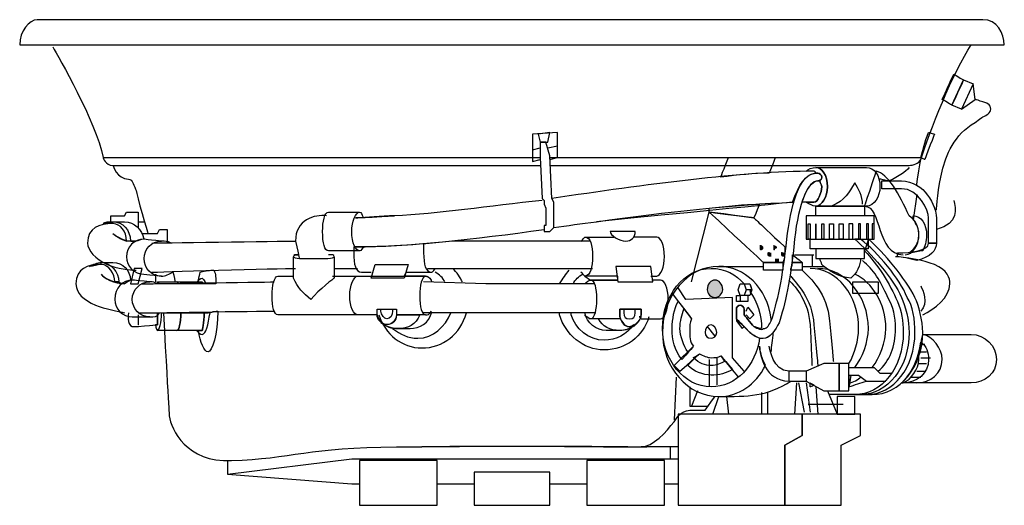
# Model space of a CAD drawing. Units: inches. Extents: x 21.7 to 53.2, y 18.6 to 34.1.
import ezdxf

# ---------------------------------------------------------------- set-up
doc = ezdxf.new("R2010")
doc.units = ezdxf.units.IN
doc.header["$MEASUREMENT"] = 0

msp = doc.modelspace()

# ---------------------------------------------------------------- hatches: boundary and pattern name
h = msp.add_hatch(color=256)
edge = h.paths.add_edge_path()
edge.add_spline(control_points=[(45.465, 26.817), (45.465, 26.817), (45.465, 26.755), (45.465, 26.755), (45.403, 26.692), (45.341, 26.692), (45.341, 26.755), (45.341, 26.817), (45.341, 26.817), (45.341, 26.88), (45.403, 26.88), (45.403, 26.88), (45.465, 26.817)], knot_values=[0, 0, 0, 0, 1, 1, 1, 2, 2, 2, 3, 3, 3, 4, 4, 4, 4], degree=3, periodic=0)
h = msp.add_hatch(color=256)
edge = h.paths.add_edge_path()
edge.add_spline(control_points=[(45.9, 26.817), (45.9, 26.817), (45.9, 26.755), (45.836, 26.755), (45.836, 26.692), (45.775, 26.692), (45.775, 26.755), (45.775, 26.817), (45.775, 26.817), (45.775, 26.88), (45.775, 26.88), (45.836, 26.88), (45.9, 26.817)], knot_values=[0, 0, 0, 0, 1, 1, 1, 2, 2, 2, 3, 3, 3, 4, 4, 4, 4], degree=3, periodic=0)
h = msp.add_hatch(color=256)
edge = h.paths.add_edge_path()
edge.add_spline(control_points=[(45.713, 26.631), (45.713, 26.569), (45.713, 26.569), (45.713, 26.506), (45.651, 26.506), (45.588, 26.506), (45.588, 26.569), (45.588, 26.569), (45.588, 26.631), (45.588, 26.631), (45.651, 26.692), (45.651, 26.631), (45.713, 26.631)], knot_values=[0, 0, 0, 0, 1, 1, 1, 2, 2, 2, 3, 3, 3, 4, 4, 4, 4], degree=3, periodic=0)
h = msp.add_hatch(color=256)
edge = h.paths.add_edge_path()
edge.add_spline(control_points=[(45.961, 26.445), (45.961, 26.382), (45.961, 26.32), (45.961, 26.32), (45.9, 26.32), (45.836, 26.32), (45.836, 26.32), (45.836, 26.382), (45.836, 26.445), (45.836, 26.445), (45.9, 26.445), (45.9, 26.445), (45.961, 26.445)], knot_values=[0, 0, 0, 0, 1, 1, 1, 2, 2, 2, 3, 3, 3, 4, 4, 4, 4], degree=3, periodic=0)
h = msp.add_hatch(color=256)
edge = h.paths.add_edge_path()
edge.add_spline(control_points=[(46.147, 26.631), (46.147, 26.569), (46.147, 26.569), (46.147, 26.506), (46.085, 26.506), (46.023, 26.506), (46.023, 26.569), (46.023, 26.569), (46.023, 26.631), (46.023, 26.631), (46.023, 26.692), (46.085, 26.631), (46.147, 26.631)], knot_values=[0, 0, 0, 0, 1, 1, 1, 2, 2, 2, 3, 3, 3, 4, 4, 4, 4], degree=3, periodic=0)
h = msp.add_hatch(color=256)
edge = h.paths.add_edge_path()
edge.add_spline(control_points=[(44.161, 25.451), (44.161, 25.327), (44.037, 25.202), (43.913, 25.202), (43.789, 25.202), (43.665, 25.327), (43.665, 25.451), (43.665, 25.637), (43.789, 25.761), (43.913, 25.761), (44.037, 25.761), (44.161, 25.637), (44.161, 25.451)], knot_values=[0, 0, 0, 0, 1, 1, 1, 2, 2, 2, 3, 3, 3, 4, 4, 4, 4], degree=3, periodic=0)

# ---------------------------------------------------------------- linework, layer by layer
for p, q in [((38.078, 29.92), (38.326, 29.983)), ((38.574, 29.983), (38.884, 30.045)), ((24.358, 29.673), (38.326, 29.673)), ((38.635, 29.673), (50.493, 29.673)), ((24.669, 29.424), (38.326, 29.424)), ((50.369, 28.492), (50.245, 27.686)), ((43.169, 25.699), (43.727, 27.934)), ((25.476, 27.624), (25.662, 27.624)), ((39.753, 27.127), (40.685, 27.127)), ((46.459, 26.569), (47.079, 26.569)), ((47.016, 26.569), (47.016, 26.196)), ((31.745, 26.133), (32.49, 26.133)), ((34.725, 26.133), (40.002, 26.133)), ((46.706, 26.196), (47.389, 26.196)), ((26.034, 25.948), (26.034, 25.699)), ((31.684, 25.886), (32.49, 25.886)), ((34.042, 26.01), (34.85, 26.01)), ((40.809, 25.761), (39.94, 25.761)), ((45.092, 25.451), (44.906, 25.451)), ((25.476, 24.644), (25.476, 24.333)), ((34.663, 24.644), (33.732, 24.644)), ((40.064, 24.707), (34.601, 24.707)), ((40.872, 24.521), (39.877, 24.521)), ((43.665, 24.272), (43.912, 23.961)), ((50.493, 23.713), (50.617, 23.713)), ((50.493, 23.465), (50.679, 23.465)), ((43.727, 23.217), (43.727, 22.347)), ((43.974, 23.279), (43.974, 22.409)), ((50.431, 23.091), (50.679, 23.091)), ((50.493, 23.279), (50.804, 23.279)), ((46.271, 22.843), (46.271, 22.533)), ((50.369, 22.843), (50.617, 22.843)), ((42.671, 22.658), (42.609, 21.292)), ((46.521, 22.472), (46.459, 21.478)), ((46.583, 22.472), (46.768, 21.54)), ((46.83, 22.472), (46.955, 21.54)), ((47.141, 22.347), (47.202, 21.478)), ((50.183, 22.658), (50.493, 22.658)), ((43.355, 22.223), (43.169, 21.727)), ((43.851, 21.478), (44.037, 22.036)), ((44.285, 22.036), (44.347, 21.478)), ((45.403, 22.161), (45.403, 21.478)), ((45.588, 22.161), (45.588, 21.478)), ((47.513, 22.223), (47.823, 21.478)), ((46.892, 21.789), (48.01, 21.789)), ((42.733, 20.424), (41.554, 20.424)), ((42.485, 20.424), (42.485, 20.05)), ((35.036, 19.243), (36.215, 19.243)), ((38.636, 19.243), (39.815, 19.243)), ((42.299, 19.243), (42.733, 19.243))]:
    msp.add_line(p, q)
for points in [[(51.798, 31.225), (51.486, 31.349), (51.859, 32.155), (52.169, 32.032), (51.798, 31.225)], [(52.231, 31.534), (52.169, 32.032), (51.798, 31.225), (52.231, 31.534)], [(38.635, 29.61), (38.884, 29.673), (38.884, 30.479), (38.078, 30.418), (38.078, 29.549), (38.326, 29.61)], [(38.263, 30.418), (38.326, 30.17), (38.574, 30.17), (38.635, 30.479), (38.263, 30.418)], [(38.698, 28.369), (38.635, 29.734), (38.512, 30.17), (38.326, 30.17), (38.326, 29.673), (38.388, 28.369), (38.45, 28.307), (38.45, 28.182), (38.512, 28.059), (38.512, 27.5), (38.45, 27.5), (38.45, 27.314), (38.635, 27.314), (38.76, 27.437), (38.76, 28.245), (38.698, 28.369)], [(24.607, 27.624), (24.607, 27.81), (25.041, 27.81), (25.103, 27.934), (25.476, 27.934), (25.476, 27.437)], [(47.141, 27.065), (47.141, 27.561), (47.141, 27.065)], [(25.6, 27.251), (26.096, 27.251), (26.158, 27.376), (26.407, 27.376), (26.407, 26.942)], [(25.351, 26.133), (25.227, 25.638), (25.476, 25.638), (25.6, 26.133)], [(33.981, 25.824), (32.926, 25.824), (33.049, 26.259), (34.104, 26.259), (33.981, 25.824)], [(40.809, 25.7), (41.927, 25.7), (41.865, 26.197), (40.747, 26.197), (40.809, 25.7)], [(34.663, 25.886), (33.981, 25.886), (34.042, 26.01), (34.85, 26.01)], [(40.809, 25.886), (39.753, 25.886), (39.94, 25.761), (40.809, 25.761), (40.809, 25.886)], [(40.064, 25.637), (36.587, 25.637), (34.601, 25.699)], [(44.844, 22.843), (44.471, 23.279), (44.471, 25.202), (42.982, 25.141), (42.733, 25.513)], [(44.72, 25.265), (44.657, 25.451), (44.72, 25.637), (44.844, 25.637), (44.906, 25.451), (44.844, 25.265), (44.72, 25.265)], [(44.844, 25.637), (45.03, 25.637), (45.092, 25.451), (45.03, 25.265), (44.844, 25.265)], [(44.968, 25.265), (44.968, 25.078), (44.597, 25.078), (44.597, 25.265), (44.72, 25.265), (44.72, 25.078)], [(44.906, 24.769), (44.968, 24.892), (45.155, 24.644), (45.03, 24.521), (44.906, 24.644)], [(44.597, 24.521), (44.597, 24.458), (44.783, 24.209), (44.844, 24.272), (44.597, 24.521)], [(47.389, 23.092), (46.83, 22.843), (46.83, 22.533), (47.389, 22.223), (47.886, 22.223), (47.886, 23.092), (47.389, 23.092)], [(48.197, 22.968), (49.003, 22.968), (49.189, 22.781), (49.562, 22.781)], [(48.197, 22.72), (48.507, 22.72), (48.755, 22.533), (49.376, 22.533)], [(43.106, 22.347), (43.106, 21.727), (43.665, 21.727)], [(46.147, 20.485), (46.706, 20.796), (46.706, 21.478), (42.733, 21.478), (42.733, 18.56), (46.147, 18.56), (46.147, 20.485)], [(46.706, 21.478), (46.706, 20.795), (46.147, 20.485), (46.147, 18.56), (47.949, 18.56), (47.949, 20.485), (48.569, 20.795), (48.569, 21.478), (46.706, 21.478)], [(28.331, 19.988), (28.331, 19.553), (32.304, 20.05), (42.733, 20.05)], [(28.331, 19.553), (32.304, 19.243), (32.553, 19.243)]]:
    msp.add_lwpolyline(points)
for points in [[(47.141, 28.121), (48.693, 28.121), (48.693, 27.81), (47.141, 27.81)], [(46.83, 27.066), (49.004, 27.066), (49.004, 27.81), (46.83, 27.81)], [(46.892, 27.561), (46.955, 27.561), (46.955, 27.065), (46.892, 27.065)], [(47.327, 27.561), (47.389, 27.561), (47.389, 27.065), (47.327, 27.065)], [(47.575, 27.561), (47.699, 27.561), (47.699, 27.065), (47.575, 27.065)], [(47.886, 27.561), (48.01, 27.561), (48.01, 27.065), (47.886, 27.065)], [(48.197, 27.065), (48.32, 27.065), (48.32, 27.561), (48.197, 27.561)], [(48.507, 27.065), (48.569, 27.065), (48.569, 27.561), (48.507, 27.561)], [(48.755, 27.065), (48.817, 27.065), (48.817, 27.561), (48.755, 27.561)], [(48.941, 27.065), (49.003, 27.065), (49.003, 27.561), (48.941, 27.561)], [(46.955, 27.066), (48.816, 27.066), (48.816, 26.755), (46.955, 26.755)], [(47.141, 26.445), (48.693, 26.445), (48.693, 26.755), (47.141, 26.755)], [(25.351, 26.133), (25.227, 25.638), (25.476, 25.638), (25.6, 26.133), (25.351, 26.133)], [(48.32, 25.699), (49.127, 25.699), (49.127, 25.327), (48.32, 25.327)], [(47.886, 22.223), (48.197, 22.223), (48.197, 23.092), (47.886, 23.092)], [(47.823, 21.478), (48.383, 21.478), (48.383, 22.036), (47.823, 22.036)], [(32.553, 18.56), (35.036, 18.56), (35.036, 19.988), (32.553, 19.988)], [(39.815, 18.56), (42.299, 18.56), (42.299, 19.988), (39.815, 19.988)], [(36.215, 18.56), (38.636, 18.56), (38.636, 19.615), (36.215, 19.615)]]:
    msp.add_lwpolyline(points, close=True)
for points, knots in [([(21.689, 33.273), (21.689, 33.707), (21.999, 34.081), (22.248, 34.081), (22.496, 34.081), (52.479, 34.081), (52.479, 34.081), (52.914, 34.081), (53.163, 33.646), (53.163, 33.273), (21.689, 33.273), (21.689, 33.273), (21.689, 33.273)], [0, 0, 0, 0, 1, 1, 1, 2, 2, 2, 3, 3, 3, 4, 4, 4, 4]), ([(22.745, 33.211), (22.93, 32.9), (24.111, 30.852), (24.358, 29.673), (24.358, 29.673), (24.421, 29.424), (24.669, 29.424), (24.669, 29.424), (24.793, 28.989), (25.165, 28.989), (25.289, 28.989), (25.352, 28.742), (25.414, 28.617), (25.414, 28.492), (25.786, 27.251), (25.786, 27.251)], [0, 0, 0, 0, 1, 1, 1, 2, 2, 2, 3, 3, 3, 4, 4, 4, 5, 5, 5, 5]), ([(38.635, 29.424), (50.12, 29.424), (50.12, 29.424), (50.12, 29.424), (50.245, 29.424), (50.431, 29.486), (50.493, 29.61), (50.741, 30.418), (51.548, 32.466), (52.107, 33.273)], [0, 0, 0, 0, 1, 1, 1, 2, 2, 2, 3, 3, 3, 3]), ([(51.175, 31.534), (51.486, 31.349), (51.486, 31.349), (51.486, 31.349), (51.859, 32.155), (51.859, 32.155), (51.859, 32.155), (51.548, 32.342), (51.548, 32.342), (51.548, 32.342), (51.424, 32.094), (51.3, 31.783), (51.175, 31.534)], [0, 0, 0, 0, 1, 1, 1, 2, 2, 2, 3, 3, 3, 4, 4, 4, 4]), ([(50.99, 27.996), (50.99, 28.059), (51.051, 28.742), (51.175, 29.238), (51.3, 29.734), (51.548, 30.417), (52.231, 30.791), (52.479, 30.976), (52.479, 30.976), (52.479, 30.976), (52.604, 31.038), (52.728, 31.1), (52.728, 31.225), (52.728, 31.286), (52.728, 31.349), (52.604, 31.411), (52.231, 31.534), (52.231, 31.534), (52.231, 31.534)], [0, 0, 0, 0, 1, 1, 1, 2, 2, 2, 3, 3, 3, 4, 4, 4, 5, 5, 5, 6, 6, 6, 6]), ([(50.492, 29.673), (50.617, 29.61), (50.617, 29.61), (50.617, 29.61), (50.928, 30.417), (50.928, 30.417), (50.928, 30.417), (50.741, 30.479), (50.741, 30.479), (50.741, 30.479), (50.617, 30.17), (50.555, 29.859), (50.492, 29.673)], [0, 0, 0, 0, 1, 1, 1, 2, 2, 2, 3, 3, 3, 4, 4, 4, 4]), ([(45.651, 29.176), (45.837, 29.673), (45.837, 29.673), (45.837, 29.673), (44.347, 29.673), (44.347, 29.673), (44.347, 29.673), (44.099, 29.051), (44.099, 29.051), (44.099, 29.051), (44.657, 29.114), (45.155, 29.176), (45.651, 29.176)], [0, 0, 0, 0, 1, 1, 1, 2, 2, 2, 3, 3, 3, 4, 4, 4, 4]), ([(47.141, 29.362), (47.016, 29.362), (46.892, 29.3), (46.83, 29.238), (46.892, 29.238), (47.016, 29.238), (47.079, 29.238), (47.079, 29.238), (47.141, 29.238), (47.141, 29.176), (47.203, 29.176), (47.203, 29.176), (47.203, 29.176), (47.265, 29.176), (47.327, 29.114), (47.327, 29.051), (47.327, 28.989), (47.327, 28.989), (47.265, 28.927), (47.265, 28.866), (47.327, 28.803), (47.327, 28.742), (47.327, 28.555), (47.203, 28.245), (47.079, 28.245), (47.016, 28.245), (46.955, 28.245), (46.83, 28.245), (46.955, 28.182), (47.016, 28.121), (47.141, 28.121), (47.327, 28.121), (47.514, 28.431), (47.514, 28.742), (47.514, 29.114), (47.327, 29.362), (47.141, 29.362)], [0, 0, 0, 0, 1, 1, 1, 2, 2, 2, 3, 3, 3, 4, 4, 4, 5, 5, 5, 6, 6, 6, 7, 7, 7, 8, 8, 8, 9, 9, 9, 10, 10, 10, 11, 11, 11, 12, 12, 12, 12]), ([(48.755, 28.121), (49.003, 28.121), (49.189, 28.431), (49.189, 28.742), (49.189, 29.114), (49.003, 29.362), (48.755, 29.362), (47.141, 29.362), (47.141, 29.362), (47.141, 29.362), (47.327, 29.362), (47.514, 29.114), (47.514, 28.742), (47.514, 28.431), (47.327, 28.121), (47.141, 28.121), (48.755, 28.121), (48.755, 28.121), (48.755, 28.121)], [0, 0, 0, 0, 1, 1, 1, 2, 2, 2, 3, 3, 3, 4, 4, 4, 5, 5, 5, 6, 6, 6, 6]), ([(50.12, 29.362), (50.058, 29.238), (49.562, 28.927), (49.438, 28.927), (49.189, 28.989), (49.189, 28.989), (49.189, 28.989)], [0, 0, 0, 0, 1, 1, 1, 2, 2, 2, 2]), ([(46.396, 28.245), (46.583, 28.803), (46.83, 29.176), (47.141, 29.176), (47.141, 29.238), (47.079, 29.238), (47.079, 29.238), (44.783, 29.238), (41.678, 28.803), (38.698, 28.369)], [0, 0, 0, 0, 1, 1, 1, 2, 2, 2, 3, 3, 3, 3]), ([(46.21, 27.065), (46.085, 25.824), (45.9, 25.017), (45.713, 24.458), (45.651, 24.333), (45.588, 24.21), (45.465, 24.21), (45.403, 24.147), (45.278, 24.21), (45.155, 24.272), (45.155, 24.272), (44.906, 24.582), (44.844, 24.644), (44.844, 24.707), (44.844, 24.831), (44.844, 24.831), (44.844, 24.892), (44.783, 24.956), (44.72, 24.956), (44.657, 24.956), (44.597, 24.892), (44.597, 24.831), (44.597, 24.521), (44.597, 24.521), (44.597, 24.521), (45.03, 24.086), (45.03, 24.086), (45.03, 24.086), (45.092, 24.024), (45.341, 23.837), (45.527, 23.899), (45.713, 23.961), (45.836, 24.147), (45.961, 24.396), (46.147, 24.956), (46.334, 25.761), (46.459, 27.065), (46.583, 28.245), (46.892, 28.927), (47.202, 28.927), (47.265, 28.927), (47.327, 28.989), (47.327, 29.051), (47.327, 29.114), (47.265, 29.176), (47.202, 29.176), (46.583, 29.238), (46.334, 28.059), (46.21, 27.065)], [0, 0, 0, 0, 1, 1, 1, 2, 2, 2, 3, 3, 3, 4, 4, 4, 5, 5, 5, 6, 6, 6, 7, 7, 7, 8, 8, 8, 9, 9, 9, 10, 10, 10, 11, 11, 11, 12, 12, 12, 13, 13, 13, 14, 14, 14, 15, 15, 15, 16, 16, 16, 16]), ([(49.997, 26.569), (50.245, 26.569), (50.431, 26.88), (50.431, 27.19), (50.431, 27.5), (50.306, 27.686), (50.12, 27.81), (49.811, 28.493), (49.438, 29.176), (49.065, 29.238), (48.693, 28.121), (48.693, 28.121), (48.693, 28.121), (49.251, 28.121), (49.065, 26.569), (49.934, 26.569)], [0, 0, 0, 0, 1, 1, 1, 2, 2, 2, 3, 3, 3, 4, 4, 4, 5, 5, 5, 5]), ([(47.202, 28.927), (47.016, 28.927), (46.83, 28.68), (46.706, 28.245), (46.83, 28.245), (46.955, 28.245), (47.079, 28.245), (47.202, 28.245), (47.327, 28.555), (47.327, 28.742), (47.327, 28.803), (47.265, 28.866), (47.265, 28.927), (47.265, 28.927), (47.202, 28.927), (47.202, 28.927)], [0, 0, 0, 0, 1, 1, 1, 2, 2, 2, 3, 3, 3, 4, 4, 4, 5, 5, 5, 5]), ([(48.631, 28.182), (48.631, 28.431), (48.507, 28.68), (48.383, 28.866), (48.197, 28.555), (48.073, 28.307), (47.637, 28.121)], [0, 0, 0, 0, 1, 1, 1, 2, 2, 2, 2]), ([(49.251, 28.927), (49.251, 28.68), (49.251, 28.68), (49.251, 28.68), (49.872, 28.68), (49.872, 28.68), (49.872, 28.68), (50.431, 28.68), (50.741, 27.996), (50.741, 27.748), (50.741, 26.942), (50.741, 26.942), (50.741, 26.942), (50.99, 26.942), (50.99, 26.942), (50.99, 26.942), (50.99, 27.748), (50.99, 27.748), (50.99, 27.748), (50.99, 28.121), (50.617, 28.927), (49.872, 28.927), (49.251, 28.927), (49.251, 28.927), (49.251, 28.927)], [0, 0, 0, 0, 1, 1, 1, 2, 2, 2, 3, 3, 3, 4, 4, 4, 5, 5, 5, 6, 6, 6, 7, 7, 7, 8, 8, 8, 8]), ([(40.126, 27.625), (46.396, 28.245), (46.396, 28.245), (46.396, 28.245), (44.597, 28.183), (42.361, 27.934), (40.126, 27.625)], [0, 0, 0, 0, 1, 1, 1, 2, 2, 2, 2]), ([(43.727, 28.058), (43.727, 27.934), (43.727, 27.934), (43.727, 27.934), (45.155, 27.748), (45.155, 27.748), (45.155, 27.748), (45.341, 28.182), (45.341, 28.182), (45.341, 28.182), (44.844, 28.182), (44.285, 28.121), (43.727, 28.058)], [0, 0, 0, 0, 1, 1, 1, 2, 2, 2, 3, 3, 3, 4, 4, 4, 4]), ([(31.497, 27.81), (31.125, 27.872), (30.504, 27.687), (30.504, 27.004), (30.628, 26.445), (30.628, 26.445), (30.628, 26.445)], [0, 0, 0, 0, 1, 1, 1, 2, 2, 2, 2]), ([(32.553, 26.692), (31.559, 26.692), (31.559, 26.692), (31.559, 26.692), (31.435, 26.692), (31.372, 26.942), (31.372, 27.314), (31.372, 27.625), (31.435, 27.934), (31.559, 27.934), (31.745, 27.934), (31.745, 27.934), (31.745, 27.934), (32.553, 27.934), (32.553, 27.934), (32.553, 27.934)], [0, 0, 0, 0, 1, 1, 1, 2, 2, 2, 3, 3, 3, 4, 4, 4, 5, 5, 5, 5]), ([(32.553, 26.692), (32.428, 26.692), (32.304, 26.942), (32.304, 27.314), (32.304, 27.625), (32.428, 27.934), (32.553, 27.934)], [0, 0, 0, 0, 1, 1, 1, 2, 2, 2, 2]), ([(33.67, 27.81), (32.428, 27.748), (32.428, 27.748), (32.428, 27.748), (32.8, 27.748), (33.235, 27.81), (33.67, 27.81)], [0, 0, 0, 0, 1, 1, 1, 2, 2, 2, 2]), ([(46.085, 26.319), (46.147, 26.445), (46.147, 26.631), (46.147, 26.817), (45.155, 27.748), (45.155, 27.748), (45.155, 27.748), (43.727, 27.934), (43.727, 27.934), (43.727, 27.934), (45.465, 26.319), (45.465, 26.319), (45.465, 26.319), (46.085, 26.319), (46.085, 26.319), (46.085, 26.319)], [0, 0, 0, 0, 1, 1, 1, 2, 2, 2, 3, 3, 3, 4, 4, 4, 5, 5, 5, 5]), ([(50.12, 26.631), (50.306, 26.631), (50.431, 26.692), (50.555, 26.692), (50.617, 26.817), (50.679, 27.004), (50.679, 27.19), (50.679, 27.562), (50.493, 27.81), (50.245, 27.81), (50.245, 27.686), (50.245, 27.686), (50.245, 27.686), (50.369, 27.562), (50.431, 27.376), (50.431, 27.19), (50.431, 26.942), (50.306, 26.755), (50.12, 26.631)], [0, 0, 0, 0, 1, 1, 1, 2, 2, 2, 3, 3, 3, 4, 4, 4, 5, 5, 5, 6, 6, 6, 6]), ([(24.669, 27.251), (24.73, 27.19), (24.916, 27.065), (25.103, 27.004), (25.103, 27.314), (24.916, 27.562), (24.669, 27.562), (24.234, 27.562), (23.861, 27.437), (23.861, 26.942), (23.861, 26.692), (24.11, 26.445), (24.483, 26.258), (24.793, 26.133), (25.227, 26.072), (25.414, 26.072)], [0, 0, 0, 0, 1, 1, 1, 2, 2, 2, 3, 3, 3, 4, 4, 4, 5, 5, 5, 5]), ([(25.103, 27.004), (25.227, 27.004), (25.289, 27.004), (25.414, 27.004), (25.476, 27.004), (25.538, 27.065), (25.662, 27.065), (25.6, 27.376), (25.351, 27.624), (25.041, 27.624), (24.669, 27.624), (24.669, 27.624), (24.669, 27.624), (24.545, 27.624), (24.421, 27.624), (24.358, 27.562), (24.421, 27.562), (24.545, 27.562), (24.669, 27.562), (24.916, 27.562), (25.103, 27.314), (25.103, 27.004), (25.165, 27.004), (25.227, 27.004), (25.227, 27.004), (25.227, 27.376), (24.978, 27.624), (24.669, 27.624), (24.669, 27.562), (24.669, 27.562), (24.669, 27.562), (24.916, 27.562), (25.103, 27.314), (25.103, 27.004)], [0, 0, 0, 0, 1, 1, 1, 2, 2, 2, 3, 3, 3, 4, 4, 4, 5, 5, 5, 6, 6, 6, 7, 7, 7, 8, 8, 8, 9, 9, 9, 10, 10, 10, 11, 11, 11, 11]), ([(39.629, 27.004), (39.691, 27.065), (39.753, 27.127), (39.753, 27.127), (39.94, 27.127), (40.002, 26.88), (40.002, 26.506), (40.002, 26.196), (39.94, 25.886), (39.753, 25.886), (39.753, 25.886), (39.691, 25.948), (39.629, 26.01)], [0, 0, 0, 0, 1, 1, 1, 2, 2, 2, 3, 3, 3, 4, 4, 4, 4]), ([(41.368, 27.314), (41.368, 27.127), (41.243, 27.004), (41.057, 27.004), (40.872, 27.004), (40.56, 27.19), (40.56, 27.314), (41.368, 27.314), (41.368, 27.314), (41.368, 27.314)], [0, 0, 0, 0, 1, 1, 1, 2, 2, 2, 3, 3, 3, 3]), ([(41.865, 25.886), (42.051, 25.886), (42.051, 25.886), (42.051, 25.886), (42.174, 25.886), (42.299, 26.197), (42.299, 26.506), (42.299, 26.88), (42.174, 27.127), (42.051, 27.127), (41.306, 27.127), (41.306, 27.127), (41.306, 27.127)], [0, 0, 0, 0, 1, 1, 1, 2, 2, 2, 3, 3, 3, 4, 4, 4, 4]), ([(26.531, 26.942), (26.407, 27.004), (26.344, 27.004), (26.221, 27.004), (25.662, 27.065), (25.662, 27.065), (25.662, 27.065), (25.351, 27.065), (25.103, 26.817), (25.103, 26.506), (25.103, 26.196), (25.351, 25.948), (25.662, 25.948), (26.221, 25.886), (26.221, 25.886), (26.221, 25.886), (26.344, 25.886), (26.47, 25.948), (26.593, 26.01)], [0, 0, 0, 0, 1, 1, 1, 2, 2, 2, 3, 3, 3, 4, 4, 4, 5, 5, 5, 6, 6, 6, 6]), ([(26.221, 25.886), (25.91, 25.886), (25.663, 26.133), (25.663, 26.445), (25.663, 26.755), (25.91, 27.004), (26.221, 27.004)], [0, 0, 0, 0, 1, 1, 1, 2, 2, 2, 2]), ([(32.428, 26.817), (32.367, 26.817), (32.367, 26.817), (32.367, 26.817), (32.367, 26.755), (32.367, 26.692), (32.367, 26.631), (32.367, 26.258), (32.428, 26.01), (32.614, 26.01), (32.926, 26.01), (32.926, 26.01), (32.926, 26.01)], [0, 0, 0, 0, 1, 1, 1, 2, 2, 2, 3, 3, 3, 4, 4, 4, 4]), ([(39.94, 27.004), (35.531, 27.004), (35.531, 27.004), (35.531, 27.004), (34.353, 26.88), (33.298, 26.817), (32.428, 26.817)], [0, 0, 0, 0, 1, 1, 1, 2, 2, 2, 2]), ([(34.601, 26.942), (34.601, 26.817), (34.601, 26.755), (34.601, 26.631), (34.601, 26.258), (34.663, 26.01), (34.85, 26.01), (34.85, 26.01), (34.912, 26.01), (34.973, 26.133)], [0, 0, 0, 0, 1, 1, 1, 2, 2, 2, 3, 3, 3, 3]), ([(48.755, 22.099), (49.624, 22.099), (50.307, 22.968), (50.307, 24.086), (50.307, 24.458), (50.245, 24.956), (50.058, 25.202), (49.811, 25.824), (49.128, 26.631), (48.569, 27.065), (48.383, 27.065), (48.383, 27.065), (48.383, 27.065), (48.879, 26.631), (49.624, 25.824), (49.872, 25.202), (49.997, 24.956), (50.12, 24.458), (50.12, 24.086), (50.12, 22.968), (49.438, 22.099), (48.569, 22.099), (47.575, 22.099), (47.575, 22.099), (47.575, 22.099)], [0, 0, 0, 0, 1, 1, 1, 2, 2, 2, 3, 3, 3, 4, 4, 4, 5, 5, 5, 6, 6, 6, 7, 7, 7, 8, 8, 8, 8]), ([(48.383, 22.099), (49.251, 22.099), (49.934, 22.968), (49.934, 24.086), (49.934, 24.458), (49.872, 24.768), (49.748, 25.078), (49.5, 25.637), (49.128, 26.258), (48.693, 26.692), (48.817, 27.065), (48.817, 27.065), (48.817, 27.065), (49.314, 26.631), (49.997, 25.824), (50.307, 25.202), (50.431, 24.956), (50.555, 24.458), (50.555, 24.086), (50.555, 22.968), (49.811, 22.099), (48.941, 22.099), (48.383, 22.099), (48.383, 22.099), (48.383, 22.099)], [0, 0, 0, 0, 1, 1, 1, 2, 2, 2, 3, 3, 3, 4, 4, 4, 5, 5, 5, 6, 6, 6, 7, 7, 7, 8, 8, 8, 8]), ([(50.369, 26.382), (50.803, 26.506), (50.99, 26.692), (50.99, 26.942), (50.741, 26.942), (50.741, 26.942), (50.741, 26.942), (50.741, 26.692), (50.183, 26.631), (49.748, 26.631), (49.748, 26.506), (49.748, 26.506), (49.748, 26.506), (49.872, 26.506), (50.12, 26.445), (50.369, 26.382)], [0, 0, 0, 0, 1, 1, 1, 2, 2, 2, 3, 3, 3, 4, 4, 4, 5, 5, 5, 5]), ([(31.745, 26.506), (31.745, 25.824), (31.745, 25.824), (31.745, 25.824), (31.745, 25.824), (31.249, 25.451), (31, 25.142), (30.752, 25.327), (30.566, 25.513), (30.442, 25.824), (30.442, 26.506), (30.442, 26.506), (30.442, 26.506), (30.442, 26.569), (30.566, 26.569), (30.628, 26.569)], [0, 0, 0, 0, 1, 1, 1, 2, 2, 2, 3, 3, 3, 4, 4, 4, 5, 5, 5, 5]), ([(30.628, 26.569), (30.504, 26.569), (30.442, 26.569), (30.442, 26.506), (30.442, 26.445), (30.752, 26.445), (31.063, 26.445), (31.435, 26.445), (31.745, 26.445), (31.745, 26.506), (31.745, 26.569), (31.684, 26.569), (31.559, 26.569)], [0, 0, 0, 0, 1, 1, 1, 2, 2, 2, 3, 3, 3, 4, 4, 4, 4]), ([(46.396, 26.319), (46.706, 26.319), (46.706, 26.319), (46.706, 26.319), (46.396, 26.569), (46.396, 26.569), (46.396, 26.569), (46.396, 26.506), (46.396, 26.382), (46.396, 26.319)], [0, 0, 0, 0, 1, 1, 1, 2, 2, 2, 3, 3, 3, 3]), ([(47.265, 26.445), (47.265, 26.382), (47.328, 26.32), (47.328, 26.259), (47.451, 26.133), (47.886, 25.824), (48.258, 25.824), (48.444, 25.948), (48.569, 26.259), (48.569, 26.445), (47.265, 26.445), (47.265, 26.445), (47.265, 26.445)], [0, 0, 0, 0, 1, 1, 1, 2, 2, 2, 3, 3, 3, 4, 4, 4, 4]), ([(50.555, 24.644), (50.928, 24.831), (51.424, 25.202), (51.424, 25.637), (51.424, 25.824), (51.362, 26.072), (50.928, 26.258), (50.617, 26.382), (49.934, 26.506), (49.685, 26.506)], [0, 0, 0, 0, 1, 1, 1, 2, 2, 2, 3, 3, 3, 3]), ([(24.296, 25.948), (24.296, 25.886), (24.545, 25.761), (24.73, 25.699), (24.73, 25.948), (24.545, 26.258), (24.296, 26.258), (23.861, 26.258), (23.489, 26.133), (23.489, 25.637), (23.489, 25.327), (23.737, 25.141), (24.11, 24.956), (24.421, 24.831), (24.855, 24.769), (25.041, 24.707)], [0, 0, 0, 0, 1, 1, 1, 2, 2, 2, 3, 3, 3, 4, 4, 4, 5, 5, 5, 5]), ([(24.73, 25.699), (24.855, 25.699), (24.916, 25.637), (25.041, 25.637), (25.103, 25.699), (25.165, 25.699), (25.227, 25.761), (25.227, 26.072), (24.978, 26.319), (24.669, 26.319), (24.296, 26.319), (24.296, 26.319), (24.296, 26.319), (24.172, 26.319), (24.048, 26.258), (23.925, 26.196), (24.048, 26.196), (24.172, 26.258), (24.296, 26.258), (24.545, 26.258), (24.73, 25.948), (24.73, 25.699), (24.793, 25.699), (24.855, 25.699), (24.855, 25.699), (24.855, 26.01), (24.607, 26.319), (24.296, 26.319), (24.296, 26.258), (24.296, 26.258), (24.296, 26.258), (24.545, 26.258), (24.73, 25.948), (24.73, 25.699)], [0, 0, 0, 0, 1, 1, 1, 2, 2, 2, 3, 3, 3, 4, 4, 4, 5, 5, 5, 6, 6, 6, 7, 7, 7, 8, 8, 8, 9, 9, 9, 10, 10, 10, 11, 11, 11, 11]), ([(45.03, 24.086), (44.597, 24.521), (44.597, 24.521), (44.597, 24.521), (44.597, 24.831), (44.597, 24.831), (44.597, 24.831), (44.597, 24.892), (44.657, 24.956), (44.72, 24.956), (44.783, 24.956), (44.844, 24.892), (44.844, 24.831), (44.844, 24.831), (44.844, 24.707), (44.844, 24.644), (44.906, 24.582), (45.155, 24.272), (45.155, 24.272), (45.216, 24.272), (45.278, 24.209), (45.403, 24.209), (45.403, 24.644), (45.278, 25.078), (45.03, 25.39), (45.092, 25.451), (45.092, 25.451), (45.092, 25.451), (45.03, 25.637), (45.03, 25.637), (45.03, 25.637), (44.844, 25.637), (44.844, 25.637), (44.844, 25.637), (44.597, 25.948), (44.223, 26.133), (43.789, 26.133), (42.92, 26.133), (42.236, 25.265), (42.236, 24.209), (42.236, 23.217), (42.92, 22.347), (43.789, 22.347), (44.597, 22.347), (45.216, 23.031), (45.341, 23.899), (45.216, 23.961), (45.092, 24.024), (45.03, 24.086)], [0, 0, 0, 0, 1, 1, 1, 2, 2, 2, 3, 3, 3, 4, 4, 4, 5, 5, 5, 6, 6, 6, 7, 7, 7, 8, 8, 8, 9, 9, 9, 10, 10, 10, 11, 11, 11, 12, 12, 12, 13, 13, 13, 14, 14, 14, 15, 15, 15, 16, 16, 16, 16]), ([(45.713, 23.465), (45.713, 23.65), (45.775, 23.837), (45.775, 24.086), (45.713, 24.024), (45.651, 23.961), (45.527, 23.899), (45.341, 23.837), (45.092, 24.024), (45.03, 24.086), (44.597, 24.521), (44.597, 24.521), (44.597, 24.521), (44.597, 24.831), (44.597, 24.831), (44.597, 24.831), (44.597, 24.892), (44.657, 24.956), (44.72, 24.956), (44.783, 24.956), (44.844, 24.892), (44.844, 24.831), (44.844, 24.831), (44.844, 24.707), (44.844, 24.644), (44.906, 24.582), (45.155, 24.272), (45.155, 24.272), (45.279, 24.209), (45.403, 24.147), (45.465, 24.209), (45.588, 24.209), (45.651, 24.333), (45.713, 24.458), (45.713, 24.521), (45.713, 24.521), (45.713, 24.521), (45.588, 25.513), (44.844, 26.196), (44.037, 26.196), (43.043, 26.196), (42.237, 25.265), (42.237, 24.086), (42.237, 22.968), (43.043, 22.036), (44.037, 22.036), (44.657, 22.036), (45.216, 22.409), (45.527, 23.031), (45.403, 23.279), (45.341, 23.527), (45.341, 23.65)], [0, 0, 0, 0, 1, 1, 1, 2, 2, 2, 3, 3, 3, 4, 4, 4, 5, 5, 5, 6, 6, 6, 7, 7, 7, 8, 8, 8, 9, 9, 9, 10, 10, 10, 11, 11, 11, 12, 12, 12, 13, 13, 13, 14, 14, 14, 15, 15, 15, 16, 16, 16, 17, 17, 17, 17]), ([(43.974, 26.197), (45.092, 26.197), (45.092, 26.197), (45.092, 26.197), (45.155, 26.197), (45.278, 26.197), (45.465, 26.197)], [0, 0, 0, 0, 1, 1, 1, 2, 2, 2, 2]), ([(46.085, 26.319), (45.465, 26.319), (45.465, 26.319), (45.465, 26.319), (45.465, 26.072), (45.465, 26.072), (45.465, 26.072), (46.085, 26.072), (46.085, 26.072), (46.085, 26.072), (46.085, 26.133), (46.085, 26.196), (46.085, 26.319)], [0, 0, 0, 0, 1, 1, 1, 2, 2, 2, 3, 3, 3, 4, 4, 4, 4]), ([(46.334, 26.072), (46.706, 26.072), (46.706, 26.072), (46.706, 26.072), (46.706, 26.319), (46.706, 26.319), (46.706, 26.319), (46.396, 26.319), (46.396, 26.319), (46.396, 26.319), (46.396, 26.196), (46.334, 26.133), (46.334, 26.072)], [0, 0, 0, 0, 1, 1, 1, 2, 2, 2, 3, 3, 3, 4, 4, 4, 4]), ([(48.197, 23.091), (48.383, 23.403), (48.507, 23.837), (48.507, 24.209), (48.507, 25.265), (47.823, 26.133), (46.955, 26.133)], [0, 0, 0, 0, 1, 1, 1, 2, 2, 2, 2]), ([(48.197, 22.968), (48.383, 22.968), (48.383, 22.968), (48.383, 22.968), (48.631, 23.279), (48.817, 23.775), (48.817, 24.209), (48.817, 25.265), (48.073, 26.133), (47.203, 26.133)], [0, 0, 0, 0, 1, 1, 1, 2, 2, 2, 3, 3, 3, 3]), ([(49.128, 22.843), (49.5, 23.155), (49.686, 23.65), (49.686, 24.209), (49.686, 24.582), (49.624, 24.892), (49.438, 25.202), (49.189, 25.761), (49.003, 26.072), (48.631, 26.382)], [0, 0, 0, 0, 1, 1, 1, 2, 2, 2, 3, 3, 3, 3]), ([(27.648, 25.637), (27.586, 25.761), (27.525, 25.824), (27.525, 25.824), (27.462, 25.824), (27.4, 25.761), (27.339, 25.637), (27.462, 25.637), (27.525, 25.637), (27.648, 25.637)], [0, 0, 0, 0, 1, 1, 1, 2, 2, 2, 3, 3, 3, 3]), ([(27.462, 26.01), (27.462, 25.948), (27.4, 25.824), (27.4, 25.637), (27.586, 25.637), (27.773, 25.637), (27.959, 25.637), (27.959, 25.824), (27.959, 25.948), (27.897, 26.072), (27.773, 26.072), (27.648, 26.072), (27.462, 26.01)], [0, 0, 0, 0, 1, 1, 1, 2, 2, 2, 3, 3, 3, 4, 4, 4, 4]), ([(32.49, 24.644), (29.945, 24.644), (29.945, 24.644), (29.945, 24.644), (29.821, 24.644), (29.759, 24.893), (29.759, 25.265), (29.759, 25.576), (29.821, 25.886), (29.945, 25.886), (30.442, 25.886), (30.442, 25.886), (30.442, 25.886)], [0, 0, 0, 0, 1, 1, 1, 2, 2, 2, 3, 3, 3, 4, 4, 4, 4]), ([(33.111, 24.644), (32.49, 24.644), (32.49, 24.644), (32.49, 24.644), (32.367, 24.644), (32.242, 24.893), (32.242, 25.265), (32.242, 25.576), (32.367, 25.886), (32.49, 25.886), (34.663, 25.886), (34.663, 25.886), (34.663, 25.886), (34.787, 25.886), (34.85, 25.761), (34.85, 25.699)], [0, 0, 0, 0, 1, 1, 1, 2, 2, 2, 3, 3, 3, 4, 4, 4, 5, 5, 5, 5]), ([(34.85, 25.761), (34.787, 25.824), (34.725, 25.886), (34.663, 25.886), (34.54, 25.886), (34.477, 25.576), (34.477, 25.265), (34.477, 24.893), (34.54, 24.644), (34.663, 24.644), (34.725, 24.644), (34.787, 24.644), (34.85, 24.769)], [0, 0, 0, 0, 1, 1, 1, 2, 2, 2, 3, 3, 3, 4, 4, 4, 4]), ([(46.334, 25.886), (46.521, 25.637), (47.016, 25.202), (47.079, 24.333), (47.202, 23.031), (47.202, 23.031), (47.202, 23.031)], [0, 0, 0, 0, 1, 1, 1, 2, 2, 2, 2]), ([(46.706, 26.072), (46.955, 25.824), (47.513, 25.327), (47.575, 24.458), (47.699, 23.155), (47.699, 23.155), (47.699, 23.155)], [0, 0, 0, 0, 1, 1, 1, 2, 2, 2, 2]), ([(48.941, 22.968), (49.189, 23.279), (49.376, 23.775), (49.376, 24.209), (49.376, 25.017), (48.941, 25.699), (48.383, 25.948)], [0, 0, 0, 0, 1, 1, 1, 2, 2, 2, 2]), ([(26.096, 25.637), (25.972, 25.699), (25.972, 25.699), (25.848, 25.699), (25.289, 25.761), (25.289, 25.761), (25.289, 25.761), (24.978, 25.761), (24.73, 25.513), (24.73, 25.141), (24.73, 24.831), (24.978, 24.582), (25.289, 24.582), (25.848, 24.582), (25.848, 24.582), (25.848, 24.582), (25.972, 24.582), (26.096, 24.582), (26.158, 24.707)], [0, 0, 0, 0, 1, 1, 1, 2, 2, 2, 3, 3, 3, 4, 4, 4, 5, 5, 5, 6, 6, 6, 6]), ([(25.848, 24.582), (25.538, 24.582), (25.289, 24.831), (25.289, 25.142), (25.289, 25.451), (25.538, 25.699), (25.848, 25.699)], [0, 0, 0, 0, 1, 1, 1, 2, 2, 2, 2]), ([(26.158, 25.637), (26.344, 25.637), (26.531, 25.637), (26.779, 25.637), (26.717, 25.699), (26.717, 25.699), (26.717, 25.699), (26.096, 25.699), (26.096, 25.699), (26.096, 25.699), (26.096, 25.699), (26.096, 25.699), (26.158, 25.637)], [0, 0, 0, 0, 1, 1, 1, 2, 2, 2, 3, 3, 3, 4, 4, 4, 4]), ([(26.158, 25.637), (26.096, 25.699), (26.096, 25.699), (26.096, 25.699), (26.096, 25.699), (26.096, 25.699), (26.096, 25.637), (26.096, 25.637), (26.096, 25.637), (26.158, 25.637)], [0, 0, 0, 0, 1, 1, 1, 2, 2, 2, 3, 3, 3, 3]), ([(26.779, 25.637), (26.965, 25.637), (27.276, 25.637), (27.525, 25.637), (27.525, 25.699), (27.525, 25.699), (27.525, 25.699), (26.717, 25.699), (26.717, 25.699), (26.717, 25.699), (26.717, 25.699), (26.717, 25.699), (26.779, 25.637)], [0, 0, 0, 0, 1, 1, 1, 2, 2, 2, 3, 3, 3, 4, 4, 4, 4]), ([(39.753, 25.637), (39.815, 25.699), (39.877, 25.761), (39.94, 25.761), (40.064, 25.761), (40.126, 25.513), (40.126, 25.141), (40.126, 24.831), (40.064, 24.521), (39.94, 24.521), (39.877, 24.521), (39.815, 24.582), (39.753, 24.644)], [0, 0, 0, 0, 1, 1, 1, 2, 2, 2, 3, 3, 3, 4, 4, 4, 4]), ([(41.554, 24.521), (42.174, 24.521), (42.174, 24.521), (42.174, 24.521), (42.299, 24.521), (42.422, 24.831), (42.422, 25.142), (42.422, 25.513), (42.299, 25.761), (42.174, 25.761), (41.927, 25.761), (41.927, 25.761), (41.927, 25.761)], [0, 0, 0, 0, 1, 1, 1, 2, 2, 2, 3, 3, 3, 4, 4, 4, 4]), ([(42.174, 24.521), (42.299, 24.521), (42.422, 24.831), (42.422, 25.141), (42.422, 25.513), (42.299, 25.761), (42.174, 25.761), (41.927, 25.761), (41.927, 25.761), (41.927, 25.761)], [0, 0, 0, 0, 1, 1, 1, 2, 2, 2, 3, 3, 3, 3]), ([(44.161, 25.451), (44.161, 25.327), (44.037, 25.202), (43.913, 25.202), (43.789, 25.202), (43.665, 25.327), (43.665, 25.451), (43.665, 25.637), (43.789, 25.761), (43.913, 25.761), (44.037, 25.761), (44.161, 25.637), (44.161, 25.451)], [0, 0, 0, 0, 1, 1, 1, 2, 2, 2, 3, 3, 3, 4, 4, 4, 4]), ([(46.271, 25.761), (46.521, 25.513), (46.892, 25.078), (46.955, 24.333), (47.016, 23.031), (47.016, 23.031), (47.016, 23.031)], [0, 0, 0, 0, 1, 1, 1, 2, 2, 2, 2]), ([(42.547, 25.327), (43.168, 24.521), (43.168, 24.521), (43.168, 24.521), (43.106, 24.396), (43.106, 24.272), (43.106, 24.147), (43.106, 23.961), (43.106, 23.775), (43.229, 23.651), (42.609, 23.031), (42.609, 23.031), (42.609, 23.031), (42.796, 22.843), (42.796, 22.843), (42.796, 22.843), (43.416, 23.403), (43.416, 23.403), (43.416, 23.403), (43.54, 23.341), (43.665, 23.279), (43.789, 23.279), (43.912, 23.279), (44.037, 23.279), (44.099, 23.341), (44.657, 22.658), (44.657, 22.658), (44.657, 22.658)], [0, 0, 0, 0, 1, 1, 1, 2, 2, 2, 3, 3, 3, 4, 4, 4, 5, 5, 5, 6, 6, 6, 7, 7, 7, 8, 8, 8, 9, 9, 9, 9]), ([(43.229, 23.651), (43.106, 23.775), (43.106, 23.961), (43.106, 24.147), (43.106, 24.272), (43.106, 24.396), (43.168, 24.521), (42.733, 25.078), (42.733, 25.078), (42.733, 25.078), (42.609, 24.831), (42.547, 24.521), (42.547, 24.21), (42.547, 23.837), (42.609, 23.527), (42.858, 23.217), (43.229, 23.651), (43.229, 23.651), (43.229, 23.651)], [0, 0, 0, 0, 1, 1, 1, 2, 2, 2, 3, 3, 3, 4, 4, 4, 5, 5, 5, 6, 6, 6, 6]), ([(25.165, 24.707), (25.165, 24.707), (25.103, 24.333), (25.289, 24.272), (25.538, 24.272), (25.476, 24.272), (25.476, 24.272), (26.096, 24.333), (26.096, 24.333), (26.096, 24.333), (26.096, 24.707), (26.096, 24.707), (26.096, 24.707)], [0, 0, 0, 0, 1, 1, 1, 2, 2, 2, 3, 3, 3, 4, 4, 4, 4]), ([(26.096, 24.707), (26.096, 24.333), (26.096, 24.333), (26.096, 24.333), (26.034, 24.333), (26.034, 24.333), (26.034, 24.333), (26.034, 24.21), (26.096, 24.147), (26.096, 24.147), (26.158, 24.147), (26.221, 24.396), (26.221, 24.707)], [0, 0, 0, 0, 1, 1, 1, 2, 2, 2, 3, 3, 3, 4, 4, 4, 4]), ([(26.221, 24.707), (26.221, 24.396), (26.158, 24.147), (26.096, 24.147), (26.717, 24.147), (26.717, 24.147), (26.717, 24.147), (26.779, 24.147), (26.841, 24.396), (26.841, 24.707), (26.593, 24.707), (26.407, 24.707), (26.221, 24.707)], [0, 0, 0, 0, 1, 1, 1, 2, 2, 2, 3, 3, 3, 4, 4, 4, 4]), ([(26.283, 24.707), (26.469, 21.416), (26.469, 21.416), (26.469, 21.416), (26.531, 20.982), (27.027, 19.927), (28.456, 19.988), (30.38, 20.05), (30.939, 20.424), (33.732, 20.424), (36.463, 20.485), (41.182, 20.424), (41.554, 20.424), (41.927, 20.424), (42.361, 20.92), (42.609, 21.23), (42.733, 21.416), (42.796, 21.54), (43.106, 21.602), (43.355, 21.602), (43.603, 21.602), (43.603, 21.602), (43.913, 22.037), (43.913, 22.037), (43.913, 22.037)], [0, 0, 0, 0, 1, 1, 1, 2, 2, 2, 3, 3, 3, 4, 4, 4, 5, 5, 5, 6, 6, 6, 7, 7, 7, 8, 8, 8, 8]), ([(26.841, 24.707), (26.841, 24.396), (26.779, 24.147), (26.717, 24.147), (27.525, 24.147), (27.525, 24.147), (27.525, 24.147), (27.525, 24.147), (27.586, 24.396), (27.586, 24.707), (27.339, 24.707), (27.089, 24.707), (26.841, 24.707)], [0, 0, 0, 0, 1, 1, 1, 2, 2, 2, 3, 3, 3, 4, 4, 4, 4]), ([(27.586, 24.707), (27.586, 24.396), (27.525, 24.147), (27.525, 24.147), (27.339, 24.147), (27.339, 24.147), (27.339, 24.147), (27.4, 24.086), (27.462, 24.024), (27.525, 24.024), (27.648, 24.024), (27.711, 24.333), (27.773, 24.707)], [0, 0, 0, 0, 1, 1, 1, 2, 2, 2, 3, 3, 3, 4, 4, 4, 4]), ([(27.586, 24.707), (27.586, 24.396), (27.525, 24.147), (27.525, 24.147), (27.4, 24.147), (27.4, 24.147), (27.4, 24.147), (27.462, 23.775), (27.586, 23.465), (27.711, 23.465), (27.834, 23.465), (28.02, 24.024), (28.02, 24.769), (27.897, 24.769), (27.773, 24.707), (27.586, 24.707)], [0, 0, 0, 0, 1, 1, 1, 2, 2, 2, 3, 3, 3, 4, 4, 4, 5, 5, 5, 5]), ([(33.732, 24.644), (33.732, 24.831), (33.732, 24.831), (33.732, 24.831), (33.111, 24.831), (33.111, 24.831), (33.111, 24.831), (33.111, 24.644), (33.111, 24.644), (33.111, 24.644), (33.235, 24.334), (33.484, 24.21), (33.794, 24.21), (34.104, 24.21), (34.353, 24.334), (34.477, 24.644), (33.732, 24.644), (33.732, 24.644), (33.732, 24.644)], [0, 0, 0, 0, 1, 1, 1, 2, 2, 2, 3, 3, 3, 4, 4, 4, 5, 5, 5, 6, 6, 6, 6]), ([(33.111, 24.831), (33.111, 24.644), (33.111, 24.644), (33.111, 24.644), (33.111, 24.521), (33.235, 24.334), (33.422, 24.334), (33.608, 24.334), (33.732, 24.521), (33.732, 24.644), (33.732, 24.831), (33.732, 24.831), (33.732, 24.831), (33.111, 24.831), (33.111, 24.831), (33.111, 24.831)], [0, 0, 0, 0, 1, 1, 1, 2, 2, 2, 3, 3, 3, 4, 4, 4, 5, 5, 5, 5]), ([(33.111, 24.644), (33.111, 24.582), (33.111, 24.582), (33.111, 24.582), (33.111, 24.582), (33.111, 24.582), (33.111, 24.644)], [0, 0, 0, 0, 1, 1, 1, 2, 2, 2, 2]), ([(33.173, 24.644), (33.359, 24.024), (33.919, 23.589), (34.54, 23.589), (35.221, 23.589), (35.781, 24.024), (35.967, 24.707)], [0, 0, 0, 0, 1, 1, 1, 2, 2, 2, 2]), ([(33.235, 24.831), (33.235, 24.769), (33.235, 24.769), (33.235, 24.769), (33.235, 24.644), (33.359, 24.521), (33.422, 24.521), (33.546, 24.521), (33.608, 24.644), (33.608, 24.769), (33.608, 24.831), (33.608, 24.831), (33.608, 24.831), (33.235, 24.831), (33.235, 24.831), (33.235, 24.831)], [0, 0, 0, 0, 1, 1, 1, 2, 2, 2, 3, 3, 3, 4, 4, 4, 5, 5, 5, 5]), ([(34.663, 24.644), (33.732, 24.644), (33.732, 24.644), (33.732, 24.644), (33.732, 24.458), (33.608, 24.334), (33.422, 24.334), (33.359, 24.334), (33.298, 24.396), (33.235, 24.396), (33.422, 24.272), (33.546, 24.21), (33.794, 24.21), (33.856, 24.21), (34.104, 24.21), (34.166, 24.21), (34.477, 24.21), (34.787, 24.396), (34.85, 24.707)], [0, 0, 0, 0, 1, 1, 1, 2, 2, 2, 3, 3, 3, 4, 4, 4, 5, 5, 5, 6, 6, 6, 6]), ([(33.608, 24.21), (33.856, 24.024), (34.104, 23.899), (34.415, 23.899), (34.912, 23.899), (35.284, 24.272), (35.47, 24.707)], [0, 0, 0, 0, 1, 1, 1, 2, 2, 2, 2]), ([(41.802, 24.582), (41.615, 23.962), (41.057, 23.527), (40.374, 23.527), (39.691, 23.527), (39.133, 24.024), (38.947, 24.644), (38.947, 24.707), (38.947, 24.707), (38.947, 24.707)], [0, 0, 0, 0, 1, 1, 1, 2, 2, 2, 3, 3, 3, 3]), ([(41.306, 24.334), (41.119, 24.024), (40.747, 23.837), (40.374, 23.837), (39.877, 23.837), (39.443, 24.21), (39.32, 24.644), (39.32, 24.707), (39.32, 24.707), (39.32, 24.707)], [0, 0, 0, 0, 1, 1, 1, 2, 2, 2, 3, 3, 3, 3]), ([(40.872, 24.582), (40.933, 24.396), (41.057, 24.272), (41.182, 24.272), (41.243, 24.272), (41.306, 24.334), (41.368, 24.334), (41.243, 24.21), (41.057, 24.147), (40.872, 24.147), (40.809, 24.147), (40.498, 24.147), (40.437, 24.147), (40.126, 24.147), (39.815, 24.396), (39.753, 24.707)], [0, 0, 0, 0, 1, 1, 1, 2, 2, 2, 3, 3, 3, 4, 4, 4, 5, 5, 5, 5]), ([(40.872, 24.582), (40.872, 24.582), (40.872, 24.582), (40.872, 24.644), (40.872, 24.831), (40.872, 24.831), (40.872, 24.831), (41.554, 24.831), (41.554, 24.831), (41.554, 24.831), (41.554, 24.644), (41.554, 24.644), (41.554, 24.644), (41.554, 24.582), (41.492, 24.582), (41.492, 24.582), (41.554, 24.582), (41.554, 24.582), (41.554, 24.582), (41.429, 24.334), (41.182, 24.147), (40.872, 24.147), (40.56, 24.147), (40.312, 24.272), (40.188, 24.521)], [0, 0, 0, 0, 1, 1, 1, 2, 2, 2, 3, 3, 3, 4, 4, 4, 5, 5, 5, 6, 6, 6, 7, 7, 7, 8, 8, 8, 8]), ([(41.554, 24.831), (41.554, 24.644), (41.554, 24.644), (41.554, 24.644), (41.554, 24.458), (41.368, 24.272), (41.182, 24.272), (40.996, 24.272), (40.872, 24.458), (40.872, 24.644), (40.872, 24.831), (40.872, 24.831), (40.872, 24.831), (41.554, 24.831), (41.554, 24.831), (41.554, 24.831)], [0, 0, 0, 0, 1, 1, 1, 2, 2, 2, 3, 3, 3, 4, 4, 4, 5, 5, 5, 5]), ([(41.368, 24.831), (41.368, 24.707), (41.368, 24.707), (41.368, 24.707), (41.368, 24.582), (41.306, 24.521), (41.182, 24.521), (41.057, 24.521), (40.996, 24.582), (40.996, 24.707), (40.996, 24.831), (40.996, 24.831), (40.996, 24.831), (41.368, 24.831), (41.368, 24.831), (41.368, 24.831)], [0, 0, 0, 0, 1, 1, 1, 2, 2, 2, 3, 3, 3, 4, 4, 4, 5, 5, 5, 5]), ([(43.168, 24.521), (42.92, 24.831), (42.92, 24.831), (42.92, 24.831), (42.858, 24.644), (42.796, 24.458), (42.796, 24.21), (42.796, 23.961), (42.92, 23.651), (43.043, 23.465), (43.229, 23.651), (43.229, 23.651), (43.229, 23.651), (43.106, 23.775), (43.106, 23.961), (43.106, 24.147), (43.106, 24.272), (43.106, 24.396), (43.168, 24.521)], [0, 0, 0, 0, 1, 1, 1, 2, 2, 2, 3, 3, 3, 4, 4, 4, 5, 5, 5, 6, 6, 6, 6]), ([(43.974, 24.086), (43.974, 23.961), (43.851, 23.899), (43.789, 23.899), (43.665, 23.899), (43.603, 23.961), (43.603, 24.086), (43.603, 24.21), (43.665, 24.333), (43.789, 24.333), (43.851, 24.333), (43.974, 24.21), (43.974, 24.086)], [0, 0, 0, 0, 1, 1, 1, 2, 2, 2, 3, 3, 3, 4, 4, 4, 4]), ([(52.107, 24.024), (50.555, 24.024), (50.555, 24.024), (50.555, 24.024), (50.493, 23.775), (50.493, 23.527), (50.431, 23.341), (50.431, 23.279), (50.431, 23.279), (50.431, 23.217), (50.431, 22.906), (50.183, 22.595), (49.934, 22.472), (49.872, 22.472), (49.872, 22.472), (49.872, 22.472), (52.107, 22.472), (52.107, 22.472), (52.107, 22.472), (52.541, 22.472), (52.914, 22.781), (52.914, 23.217), (52.914, 23.65), (52.541, 24.024), (52.107, 24.024)], [0, 0, 0, 0, 1, 1, 1, 2, 2, 2, 3, 3, 3, 4, 4, 4, 5, 5, 5, 6, 6, 6, 7, 7, 7, 8, 8, 8, 8]), ([(50.369, 22.472), (50.803, 22.472), (51.175, 22.781), (51.175, 23.217), (51.175, 23.589), (50.866, 23.961), (50.555, 24.024)], [0, 0, 0, 0, 1, 1, 1, 2, 2, 2, 2]), ([(45.341, 23.651), (45.341, 23.341), (45.527, 22.533), (46.271, 22.533), (46.83, 22.533), (46.83, 22.533), (46.83, 22.533)], [0, 0, 0, 0, 1, 1, 1, 2, 2, 2, 2]), ([(46.83, 22.843), (46.271, 22.843), (46.271, 22.843), (46.271, 22.843), (45.775, 22.843), (45.651, 23.589), (45.651, 23.651)], [0, 0, 0, 0, 1, 1, 1, 2, 2, 2, 2]), ([(50.493, 23.775), (50.431, 23.279), (50.245, 22.843), (49.934, 22.533), (49.934, 22.472), (49.934, 22.472), (49.934, 22.472), (50.369, 22.472), (50.741, 22.781), (50.741, 23.217), (50.741, 23.465), (50.679, 23.65), (50.493, 23.775)], [0, 0, 0, 0, 1, 1, 1, 2, 2, 2, 3, 3, 3, 4, 4, 4, 4]), ([(44.099, 23.341), (44.037, 23.279), (43.912, 23.279), (43.789, 23.279), (43.665, 23.279), (43.54, 23.341), (43.416, 23.403), (43.043, 23.031), (43.043, 23.031), (43.043, 23.031), (43.229, 22.843), (43.54, 22.72), (43.789, 22.72), (44.037, 22.72), (44.285, 22.781), (44.471, 22.906), (44.099, 23.341), (44.099, 23.341), (44.099, 23.341)], [0, 0, 0, 0, 1, 1, 1, 2, 2, 2, 3, 3, 3, 4, 4, 4, 5, 5, 5, 6, 6, 6, 6]), ([(44.099, 23.341), (44.037, 23.279), (43.912, 23.279), (43.789, 23.279), (43.665, 23.279), (43.54, 23.341), (43.416, 23.403), (43.229, 23.279), (43.229, 23.279), (43.229, 23.279), (43.416, 23.092), (43.603, 23.031), (43.789, 23.031), (43.974, 23.031), (44.099, 23.092), (44.223, 23.155), (44.099, 23.341), (44.099, 23.341), (44.099, 23.341)], [0, 0, 0, 0, 1, 1, 1, 2, 2, 2, 3, 3, 3, 4, 4, 4, 5, 5, 5, 6, 6, 6, 6]), ([(48.197, 22.72), (48.197, 22.472), (48.197, 22.472), (48.197, 22.472), (48.321, 22.472), (48.507, 22.595), (48.569, 22.658)], [0, 0, 0, 0, 1, 1, 1, 2, 2, 2, 2]), ([(48.258, 22.72), (48.197, 22.347), (48.197, 22.347), (48.197, 22.347), (48.383, 22.409), (48.569, 22.472), (48.755, 22.533)], [0, 0, 0, 0, 1, 1, 1, 2, 2, 2, 2]), ([(46.955, 22.472), (46.955, 22.347), (46.955, 22.347), (46.955, 22.347), (46.955, 22.347), (47.016, 22.347), (47.079, 22.409), (46.955, 22.472), (46.955, 22.472), (46.955, 22.472)], [0, 0, 0, 0, 1, 1, 1, 2, 2, 2, 3, 3, 3, 3])]:
    msp.add_open_spline(points, degree=3, knots=knots)
for points in [[(50.369, 28.803), (50.369, 28.803), (50.431, 29.362), (50.493, 29.61)], [(38.388, 28.307), (36.712, 28.121), (35.036, 27.872), (33.67, 27.81)], [(51.548, 28.307), (51.61, 28.059), (51.735, 27.562), (50.99, 27.376)], [(32.553, 27.934), (32.614, 27.934), (32.614, 27.872), (32.677, 27.748)], [(38.76, 27.437), (39.194, 27.5), (39.629, 27.562), (40.126, 27.625)], [(24.669, 27.251), (24.73, 27.19), (25.103, 26.942), (25.414, 27.004)], [(32.428, 26.817), (34.042, 26.817), (36.215, 27.066), (38.45, 27.376)], [(25.91, 26.942), (25.91, 26.942), (30.07, 27.004), (30.504, 27.004)], [(32.677, 26.817), (32.614, 26.692), (32.553, 26.692), (32.553, 26.692)], [(25.91, 26.01), (25.91, 26.01), (30.07, 26.133), (30.504, 26.133)], [(35.842, 25.699), (35.781, 25.824), (35.657, 26.01), (35.531, 26.133)], [(24.296, 25.948), (24.358, 25.824), (24.73, 25.637), (25.041, 25.637)], [(26.655, 25.699), (26.655, 25.699), (26.655, 25.886), (26.593, 26.01)], [(35.284, 25.699), (35.221, 25.824), (35.098, 25.948), (34.973, 26.01)], [(38.947, 25.638), (39.071, 25.824), (39.133, 25.948), (39.257, 26.072)], [(39.381, 25.638), (39.443, 25.761), (39.568, 25.886), (39.691, 25.948)], [(25.6, 25.637), (25.6, 25.637), (29.386, 25.699), (29.821, 25.699)], [(50.493, 25.576), (50.555, 25.451), (50.741, 25.017), (50.493, 24.769)], [(25.476, 24.707), (25.476, 24.707), (29.386, 24.769), (29.821, 24.769)], [(44.037, 22.037), (44.968, 22.037), (45.588, 22.037), (46.334, 22.533)], [(33.732, 20.424), (38.015, 20.485), (42.733, 20.424), (41.554, 20.424)]]:
    msp.add_open_spline(points, degree=3)

doc.saveas('drawing.dxf')
